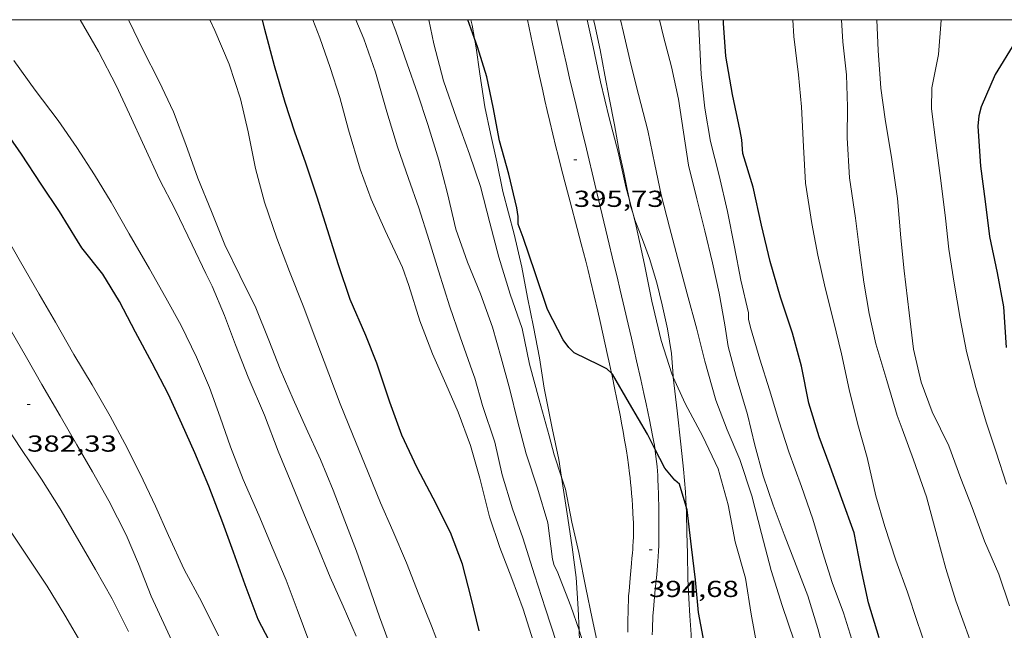
# Model space of a CAD drawing. Units: inches. Extents: x 451998 to 453005, y 4602498 to 4603006.
# Drawn here: x 452335 to 452399, y 4602960 to 4603000 of the extents above; entities that cross this region are included whole.
import ezdxf
from ezdxf.enums import TextEntityAlignment as Align

# ---------------------------------------------------------------- set-up
doc = ezdxf.new("R2010")
doc.units = ezdxf.units.IN
doc.header["$MEASUREMENT"] = 0
for name, color, linetype, lineweight in [('BOSC', 7, 'Continuous', 0), ('CAMI i PISTA FORESTAL', 7, 'Continuous', 0), ('CORBA DE NIVELL', 7, 'Continuous', 0), ('CORBA MESTRA', 7, 'Continuous', 0), ('COTA ALTIMETRICA', 7, 'Continuous', 0), ('MARC FULL', 7, 'Continuous', 0)]:
    doc.layers.add(name, color=color, linetype=linetype, lineweight=lineweight)
doc.styles.add('Style-Arial', font='ARIAL.TTF')
doc.linetypes.add('bosc', pattern='A,-2.235,[9,dgnlstyle-mataro.shx,S=0.035752,R=0,X=0,Y=0],-2.235', length=4.47)

# ---------------------------------------------------------------- blocks, each defined once
blk = doc.blocks.new('COTA')
at = {"color": 0, "linetype": 'ByBlock', "lineweight": -2}
blk.add_line((0, 0), (0.2, 0), dxfattribs=at)

msp = doc.modelspace()

# ---------------------------------------------------------------- linework, layer by layer
at = {"layer": 'BOSC', "color": 3, "linetype": 'bosc', "lineweight": 20}
for points in [[(452364.132, 4603000, 402.067), (452364.209, 4602999.636, 402.065), (452364.369, 4602998.785, 402.06)], [(452374.423, 4602988.294, 401.945), (452374.274, 4602989.003, 401.945), (452374.069, 4602990.095, 401.945), (452373.782, 4602991.343, 401.945), (452373.464, 4602993.173, 401.945), (452373.118, 4602994.941, 401.945), (452372.83, 4602996.4, 401.945), (452372.53, 4602998.056, 401.953), (452372.159, 4602999.754, 402.057), (452372.099, 4603000, 402.081)], [(452364.369, 4602998.785, 402.06), (452364.484, 4602998.168, 402.057), (452364.718, 4602996.483, 402.009), (452365.04, 4602994.341, 401.841), (452365.409, 4602992.614, 401.481), (452365.817, 4602990.772, 401.161), (452366.204, 4602988.852, 400.913), (452366.936, 4602986.097, 400.601), (452367.434, 4602983.955, 400.529), (452367.814, 4602981.985, 400.585), (452368.197, 4602980.072, 400.601), (452368.583, 4602978.06, 400.489), (452368.895, 4602976.097, 400.321), (452369.416, 4602973.497, 400.129), (452369.85, 4602971.466, 399.985), (452370.025, 4602970.329, 399.963)], [(452374.638, 4602987.482, 401.945), (452374.485, 4602987.998, 401.945), (452374.423, 4602988.294, 401.945)], [(452377.276, 4602976.814, 401.817), (452377.266, 4602976.892, 401.817), (452377.153, 4602978.351, 401.801), (452376.907, 4602979.947, 401.777), (452376.556, 4602981.499, 401.809), (452376.201, 4602982.929, 401.849), (452375.73, 4602984.514, 401.873), (452375.351, 4602985.57, 401.913), (452374.777, 4602987.012, 401.945), (452374.638, 4602987.482, 401.945)], [(452378.11, 4602968.427, 401.389), (452378.058, 4602969.377, 401.497), (452377.933, 4602970.857, 401.641), (452377.764, 4602972.477, 401.785), (452377.531, 4602974.625, 401.825), (452377.276, 4602976.814, 401.817)], [(452370.025, 4602970.329, 399.963), (452370.432, 4602967.673, 399.913), (452370.7, 4602965.786, 399.921), (452370.969, 4602963.816, 399.881), (452371.094, 4602961.792, 399.689), (452371.154, 4602960.415, 399.535)], [(452382.366, 4602951.234, 399.673), (452382.229, 4602951.416, 399.689), (452381.229, 4602952.779, 399.825), (452380.415, 4602954.046, 399.961), (452379.778, 4602955.23, 400.097), (452379.292, 4602956.455, 400.217), (452378.946, 4602957.678, 400.417), (452378.406, 4602959.638, 400.569), (452378.43, 4602960.123, 400.569), (452378.343, 4602961.33, 400.649), (452378.286, 4602962.47, 400.753), (452378.221, 4602963.734, 400.841), (452378.189, 4602965.388, 400.977), (452378.153, 4602966.716, 401.161), (452378.131, 4602968.034, 401.345), (452378.11, 4602968.427, 401.389)], [(452371.154, 4602960.415, 399.535), (452371.187, 4602959.647, 399.449), (452371.194, 4602957.618, 399.209), (452370.909, 4602955.967, 398.985), (452370.726, 4602955.519, 398.921)]]:
    msp.add_polyline3d(points, dxfattribs=at)
at = {"layer": 'CAMI i PISTA FORESTAL', "color": 7, "linetype": 'Continuous', "lineweight": 0}
for points in [[(452369.652, 4602991.751, 395.588), (452369.447, 4602992.577, 395.618), (452369.248, 4602993.405, 395.649), (452369.084, 4602994.106, 395.675), (452368.934, 4602994.763, 395.7), (452368.795, 4602995.38, 395.724), (452368.54, 4602996.538, 395.769), (452368.322, 4602997.552, 395.81), (452368.136, 4602998.439, 395.846), (452367.815, 4602999.994, 395.91), (452367.814, 4603000, 395.91)], [(452369.698, 4603000, 395.941), (452369.722, 4602999.887, 395.936), (452369.974, 4602998.722, 395.889), (452370.167, 4602997.849, 395.856), (452370.315, 4602997.195, 395.833), (452370.54, 4602996.214, 395.799), (452370.769, 4602995.233, 395.769), (452370.958, 4602994.434, 395.747), (452371.315, 4602992.935, 395.71), (452371.629, 4602991.625, 395.682), (452372.182, 4602989.332, 395.64), (452373.011, 4602985.894, 395.581), (452373.424, 4602984.174, 395.546), (452373.629, 4602983.313, 395.527), (452373.834, 4602982.453, 395.505), (452374.111, 4602981.278, 395.473), (452374.351, 4602980.252, 395.442)], [(452373.259, 4602977.081, 395.038), (452373.133, 4602977.675, 395.061), (452372.988, 4602978.354, 395.087), (452372.73, 4602979.54, 395.132), (452372.532, 4602980.429, 395.165), (452372.38, 4602981.094, 395.19), (452372.147, 4602982.092, 395.228), (452371.907, 4602983.089, 395.265), (452371.747, 4602983.735, 395.289), (452371.594, 4602984.341, 395.312), (452371.301, 4602985.474, 395.354), (452371.041, 4602986.464, 395.391), (452370.58, 4602988.195, 395.455), (452370.235, 4602989.494, 395.504), (452369.98, 4602990.469, 395.54), (452369.791, 4602991.202, 395.567), (452369.652, 4602991.751, 395.588)], [(452374.351, 4602980.252, 395.442), (452374.559, 4602979.354, 395.413), (452374.739, 4602978.567, 395.386), (452374.894, 4602977.879, 395.362), (452375.163, 4602976.672, 395.316), (452375.361, 4602975.764, 395.28), (452375.507, 4602975.082, 395.252), (452375.723, 4602974.055, 395.208), (452375.934, 4602973.024, 395.161), (452375.975, 4602972.814, 395.151), (452376.012, 4602972.61, 395.14), (452376.045, 4602972.413, 395.129), (452376.075, 4602972.222, 395.117), (452376.082, 4602972.173, 395.113)], [(452374.332, 4602960.284, 394.313), (452374.33, 4602960.606, 394.319), (452374.331, 4602961.089, 394.33), (452374.335, 4602961.571, 394.345), (452374.338, 4602961.759, 394.353), (452374.343, 4602961.941, 394.361), (452374.358, 4602962.294, 394.381), (452374.377, 4602962.624, 394.402), (452374.399, 4602962.934, 394.425), (452374.422, 4602963.225, 394.447), (452374.47, 4602963.77, 394.494), (452374.561, 4602964.723, 394.581), (452374.593, 4602965.08, 394.614), (452374.619, 4602965.393, 394.642), (452374.639, 4602965.667, 394.665), (452374.655, 4602965.906, 394.685), (452374.667, 4602966.115, 394.701), (452374.682, 4602966.483, 394.728), (452374.689, 4602966.758, 394.746), (452374.692, 4602966.964, 394.757), (452374.689, 4602967.273, 394.773), (452374.686, 4602967.427, 394.779), (452374.68, 4602967.582, 394.785), (452374.657, 4602968.046, 394.8), (452374.63, 4602968.482, 394.812), (452374.6, 4602968.89, 394.822), (452374.568, 4602969.272, 394.831), (452374.534, 4602969.63, 394.839), (452374.499, 4602969.966, 394.845), (452374.465, 4602970.281, 394.851), (452374.43, 4602970.576, 394.857), (452374.359, 4602971.128, 394.867), (452374.291, 4602971.612, 394.876), (452374.228, 4602972.034, 394.884), (452374.17, 4602972.404, 394.891), (452374.117, 4602972.727, 394.898), (452374.019, 4602973.292, 394.91), (452373.942, 4602973.716, 394.921), (452373.821, 4602974.351, 394.939), (452373.694, 4602974.985, 394.961), (452373.483, 4602976.006, 394.999), (452373.298, 4602976.897, 395.032), (452373.259, 4602977.081, 395.038)], [(452376.082, 4602972.173, 395.113), (452376.102, 4602972.037, 395.105), (452376.149, 4602971.678, 395.08), (452376.187, 4602971.341, 395.055), (452376.218, 4602971.025, 395.03), (452376.243, 4602970.728, 395.006), (452376.262, 4602970.45, 394.983), (452376.278, 4602970.189, 394.961), (452376.302, 4602969.699, 394.918), (452376.316, 4602969.271, 394.881), (452376.325, 4602968.896, 394.848), (452376.33, 4602968.567, 394.82), (452376.335, 4602967.993, 394.773), (452376.335, 4602967.562, 394.74), (452376.334, 4602966.915, 394.695), (452376.333, 4602966.592, 394.675), (452376.332, 4602966.269, 394.657), (452376.331, 4602966.076, 394.647), (452376.327, 4602965.89, 394.639), (452376.314, 4602965.528, 394.624), (452376.297, 4602965.189, 394.612), (452376.276, 4602964.872, 394.602), (452376.253, 4602964.574, 394.593), (452376.204, 4602964.015, 394.58), (452376.107, 4602963.037, 394.559), (452376.035, 4602962.304, 394.544), (452375.987, 4602961.754, 394.53), (452375.956, 4602961.341, 394.517), (452375.938, 4602961.032, 394.507), (452375.927, 4602960.8, 394.498), (452375.915, 4602960.452, 394.482), (452375.91, 4602960.104, 394.465)]]:
    msp.add_polyline3d(points, dxfattribs=at)
at = {"layer": 'CORBA DE NIVELL', "color": 30, "linetype": 'Continuous', "lineweight": 0}
for points, elevation in [([(452356.69, 4602960.02), (452355.838, 4602961.958), (452354.987, 4602963.85), (452354.098, 4602965.997), (452353.333, 4602967.865), (452352.496, 4602969.876), (452351.625, 4602972.024), (452350.726, 4602974.35), (452349.682, 4602976.814), (452348.85, 4602978.911), (452348.126, 4602980.821), (452347.338, 4602982.713), (452346.923, 4602983.544), (452346.03, 4602985.394), (452344.922, 4602987.682), (452343.919, 4602989.643), (452342.946, 4602991.761), (452341.977, 4602993.871), (452341.091, 4602995.724), (452339.951, 4602997.939), (452338.762, 4603000)], 387.001), ([(452368.178, 4602959.706), (452367.523, 4602961.767), (452366.791, 4602963.755), (452366.014, 4602965.773), (452365.336, 4602967.765), (452364.712, 4602970.268), (452364.104, 4602972.393), (452363.309, 4602974.539), (452362.499, 4602976.39), (452361.637, 4602978.331), (452360.81, 4602980.468), (452360.102, 4602982.766), (452359.702, 4602983.939), (452358.558, 4602986.336), (452357.662, 4602988.368), (452356.933, 4602990.303), (452356.177, 4602992.859), (452355.621, 4602994.959), (452355.002, 4602996.911), (452354.317, 4602998.834), (452353.866, 4603000)], 391.001), ([(452370.726, 4602955.519), (452370.323, 4602957.222), (452369.681, 4602959.613), (452368.974, 4602961.782), (452368.254, 4602963.99), (452367.504, 4602966.393), (452366.828, 4602968.284), (452366.169, 4602970.481), (452365.691, 4602972.589), (452364.892, 4602974.982), (452364.381, 4602976.747), (452364.219, 4602977.235), (452363.431, 4602979.431), (452362.769, 4602981.377), (452362.027, 4602983.72), (452361.422, 4602985.68), (452360.753, 4602987.797), (452360.087, 4602989.704), (452359.369, 4602991.746), (452358.667, 4602994.02), (452357.935, 4602996.599), (452357.178, 4602998.758), (452356.673, 4603000)], 392.001), ([(452358.969, 4603000), (452359.255, 4602999.256), (452359.999, 4602997.135), (452360.658, 4602995.243), (452361.335, 4602993.205), (452362.047, 4602990.9), (452362.604, 4602988.736), (452363.145, 4602986.407), (452363.904, 4602984.277), (452364.758, 4602982.221), (452365.537, 4602980.056), (452366.097, 4602978.061), (452366.672, 4602976.01), (452367.162, 4602973.992), (452367.726, 4602971.833), (452368.468, 4602969.619), (452369.126, 4602967.376), (452369.436, 4602965.014), (452369.532, 4602964.608), (452369.745, 4602964.223), (452370.616, 4602961.963), (452371.154, 4602960.415)], 393.001), ([(452361.396, 4603000), (452361.72, 4602998.443), (452362.349, 4602996.026), (452363.2, 4602993.607), (452364.053, 4602991.282), (452364.767, 4602989.182), (452365.36, 4602986.827), (452365.952, 4602984.601), (452366.688, 4602982.19), (452367.463, 4602979.967), (452367.946, 4602977.659), (452368.572, 4602975.342), (452369.225, 4602973.012), (452369.55, 4602971.777), (452370.025, 4602970.329)], 394.001), ([(452374.423, 4602988.294), (452374.218, 4602989.068), (452373.686, 4602991.412), (452373.116, 4602993.632), (452372.553, 4602995.968), (452372.068, 4602998.247), (452371.677, 4603000)], 396.001), ([(452385.116, 4602959.711), (452384.337, 4602962.005), (452383.63, 4602964.285), (452382.992, 4602966.669), (452382.369, 4602969.109), (452381.589, 4602971.485), (452380.774, 4602973.407), (452380.043, 4602975.313), (452379.331, 4602977.858), (452378.813, 4602979.924), (452378.181, 4602982.219), (452377.571, 4602984.492), (452377.039, 4602986.549), (452376.48, 4602988.637), (452376.072, 4602990.609), (452375.613, 4602992.811), (452375.024, 4602995.159), (452374.519, 4602997.122), (452374.042, 4602999.165), (452373.841, 4603000)], 397.001), ([(452385.045, 4603000), (452385.1, 4602998.906), (452385.411, 4602996.416), (452385.589, 4602994.348), (452385.732, 4602991.78), (452385.861, 4602989.397), (452386.262, 4602986.783), (452386.668, 4602984.735), (452387.143, 4602982.599), (452387.676, 4602980.477), (452388.195, 4602978.329), (452388.7, 4602976.015), (452389.267, 4602973.738), (452389.868, 4602971.609), (452390.425, 4602969.123), (452391.008, 4602967.122), (452391.73, 4602964.943), (452392.482, 4602962.873), (452393.108, 4602960.972), (452393.817, 4602958.896)], 401.001), ([(452388.188, 4603000), (452388.286, 4602998.574), (452388.511, 4602996.423), (452388.595, 4602994.356), (452388.563, 4602992.333), (452388.718, 4602989.744), (452389.115, 4602987.137), (452389.365, 4602985.055), (452389.655, 4602982.969), (452389.996, 4602980.939), (452390.436, 4602978.976), (452391.149, 4602976.589), (452391.801, 4602974.323), (452392.14, 4602973.466), (452392.88, 4602971.464), (452393.72, 4602969.048), (452394.412, 4602966.473), (452394.97, 4602964.403), (452395.63, 4602962.317), (452396.523, 4602959.794), (452397.254, 4602957.712), (452397.998, 4602955.527), (452398.748, 4602953.476), (452399.458, 4602951.447)], 402.001), ([(452399.112, 4602961.981), (452398.418, 4602964.047), (452397.477, 4602966.173), (452396.69, 4602968.352), (452395.949, 4602970.243), (452395.156, 4602972.353), (452394.088, 4602974.572), (452393.37, 4602976.486), (452392.869, 4602978.635), (452392.58, 4602980.99), (452392.267, 4602983.71), (452392.045, 4602985.854), (452391.827, 4602988.407), (452391.454, 4602990.926), (452391.024, 4602993.542), (452390.76, 4602995.551), (452390.586, 4602997.999), (452390.497, 4603000)], 403.001), ([(452398.899, 4602969.886), (452398.249, 4602971.94), (452397.579, 4602973.9), (452396.914, 4602976.139), (452396.315, 4602978.49), (452395.893, 4602980.612), (452395.501, 4602982.907), (452395.172, 4602985.11), (452394.95, 4602987.125), (452394.639, 4602989.569), (452394.33, 4602992.023), (452394.041, 4602994.221), (452394.055, 4602995.587), (452394.486, 4602997.739), (452394.672, 4602999.961), (452394.681, 4603000)], 404.001), ([(452353.675, 4602959.545), (452352.859, 4602961.743), (452352.139, 4602963.646), (452351.295, 4602965.635), (452350.369, 4602967.863), (452349.341, 4602970.188), (452348.515, 4602972.307), (452347.845, 4602974.22), (452347.163, 4602976.136), (452346.317, 4602978.114), (452345.313, 4602980.157), (452344.333, 4602981.966), (452343.26, 4602983.841), (452341.952, 4602986.106), (452340.768, 4602988.157), (452339.686, 4602989.934), (452338.543, 4602991.722), (452337.331, 4602993.47), (452335.844, 4602995.438), (452334.46, 4602997.355)], 386.001), ([(452374.638, 4602987.482), (452374.423, 4602988.294)], 396.001), ([(452377.276, 4602976.814), (452377.177, 4602977.03), (452376.481, 4602979.197), (452375.887, 4602981.745), (452375.414, 4602984.133), (452374.867, 4602986.616), (452374.638, 4602987.482)], 396.001), ([(452393.976, 4602928.367), (452393.687, 4602929.649), (452392.779, 4602931.942), (452391.901, 4602934.391), (452391.119, 4602936.369), (452390.342, 4602938.276), (452389.548, 4602940.146), (452388.634, 4602942.13), (452387.524, 4602944.196), (452386.784, 4602946.07), (452386.064, 4602947.972), (452385.392, 4602949.921), (452384.787, 4602952.122), (452384.065, 4602954.411), (452383.217, 4602956.887), (452382.712, 4602959.33), (452382.324, 4602961.443), (452381.965, 4602963.776), (452381.282, 4602966.144), (452380.831, 4602968.525), (452380.181, 4602970.866), (452379.191, 4602972.964), (452378.053, 4602975.097), (452377.276, 4602976.814)], 396.001), ([(452341.897, 4602960.329), (452340.846, 4602962.438), (452339.753, 4602964.347), (452338.583, 4602966.342), (452337.467, 4602968.275), (452336.255, 4602970.198), (452334.92, 4602972.19), (452333.674, 4602974.075)], 382.001), ([(452370.025, 4602970.329), (452370.278, 4602969.556), (452370.687, 4602967.408), (452371.138, 4602965.443), (452371.587, 4602963.161), (452372.015, 4602961.155), (452372.512, 4602958.855), (452373.176, 4602956.679), (452374.057, 4602954.481), (452374.644, 4602952.538), (452375.565, 4602950.446), (452375.853, 4602950.123), (452376.215, 4602950.295), (452376.238, 4602950.328)], 394.001), ([(452338.956, 4602959.343), (452337.765, 4602961.389), (452336.625, 4602963.253), (452335.455, 4602965.007), (452334.238, 4602966.826)], 381.001), ([(452371.154, 4602960.415), (452371.3, 4602959.994), (452372.058, 4602957.882), (452372.509, 4602955.499), (452373.058, 4602953.331), (452373.787, 4602951.157), (452374.649, 4602948.929), (452375.411, 4602946.681), (452376.131, 4602944.778), (452377.065, 4602942.536), (452377.898, 4602940.422), (452379.084, 4602938.095), (452380.26, 4602936.058), (452381.408, 4602934.07), (452382.514, 4602932.186), (452382.816, 4602931.871), (452383.202, 4602931.715), (452383.668, 4602931.707), (452384.418, 4602931.713)], 393.001)]:
    msp.add_lwpolyline(points, dxfattribs=dict(at, elevation=elevation))
at = {"layer": 'CORBA DE NIVELL', "color": 30, "linetype": 'Continuous', "lineweight": 0, "flags": 128}
for points, elevation in [([(452341.894, 4603000), (452341.941, 4602999.901), (452342.839, 4602998.073), (452343.903, 4602995.99), (452344.817, 4602994.023), (452345.625, 4602991.904), (452346.408, 4602989.732), (452347.287, 4602987.57), (452348.156, 4602985.392), (452349.121, 4602983.4), (452350.164, 4602981.323), (452351.01, 4602979.216), (452351.743, 4602977.339), (452352.587, 4602975.397), (452353.439, 4602973.506), (452354.364, 4602971.472), (452355.186, 4602969.489), (452355.943, 4602967.505), (452356.703, 4602965.533), (452357.483, 4602963.333), (452358.202, 4602961.272), (452358.892, 4602959.389)], 388.001), ([(452347.183, 4603000), (452347.512, 4602999.293), (452348.441, 4602997.123), (452349.164, 4602994.879), (452349.669, 4602992.723), (452350.149, 4602990.34), (452350.731, 4602988.163), (452351.542, 4602985.832), (452352.363, 4602983.674), (452353.232, 4602981.432), (452354.075, 4602979.268), (452354.905, 4602977.031), (452355.646, 4602975.075), (452356.445, 4602973.116), (452357.472, 4602970.633), (452358.27, 4602968.674), (452359.057, 4602966.847), (452359.956, 4602964.779), (452360.746, 4602962.722), (452361.574, 4602960.697), (452362.409, 4602958.482)], 389.001), ([(452376.386, 4603000), (452376.63, 4602998.922), (452377.158, 4602996.936), (452377.619, 4602994.856), (452377.935, 4602992.71), (452378.272, 4602990.559), (452378.793, 4602988.375), (452379.327, 4602986.298), (452379.827, 4602984.232), (452380.254, 4602982.261), (452380.613, 4602980.214), (452380.834, 4602978.808), (452381.355, 4602976.865), (452382.098, 4602974.393), (452382.576, 4602972.415), (452383.111, 4602970.415), (452383.753, 4602968.504), (452384.473, 4602966.601), (452385.256, 4602964.605), (452386.009, 4602962.628), (452386.655, 4602960.517), (452387.234, 4602958.347)], 398.001), ([(452378.905, 4603000), (452378.957, 4602999.083), (452379.079, 4602996.456), (452379.314, 4602994.273), (452379.695, 4602992.11), (452380.247, 4602989.888), (452380.802, 4602987.566), (452381.248, 4602985.274), (452381.665, 4602983.113), (452382.154, 4602980.984), (452382.168, 4602980.577), (452382.294, 4602980.039), (452382.893, 4602977.993), (452383.526, 4602975.984), (452384.133, 4602973.989), (452384.784, 4602971.981), (452385.593, 4602969.732), (452386.327, 4602967.597), (452386.989, 4602965.411), (452387.588, 4602963.494), (452388.322, 4602961.534), (452388.973, 4602959.462)], 399.001), ([(452333.512, 4602986.693), (452334.892, 4602984.302), (452336.112, 4602982.189), (452337.156, 4602980.381), (452338.36, 4602978.296), (452339.536, 4602976.323), (452340.719, 4602974.29), (452341.66, 4602972.515), (452342.653, 4602970.539), (452343.654, 4602968.438), (452344.495, 4602966.549), (452345.506, 4602964.334), (452346.668, 4602962.225), (452347.753, 4602960.043)], 384.001), ([(452334.208, 4602979.935), (452335.276, 4602978.085), (452336.28, 4602976.346), (452337.456, 4602974.31), (452338.54, 4602972.432), (452339.556, 4602970.672), (452340.633, 4602968.791), (452341.747, 4602966.589), (452342.548, 4602964.705), (452343.383, 4602962.619), (452344.875, 4602959.379), (452345.974, 4602957.251), (452346.89, 4602955.249), (452347.786, 4602953.281), (452348.66, 4602951.255), (452349.548, 4602948.95), (452350.304, 4602946.68), (452351.086, 4602944.813)], 383.001)]:
    msp.add_lwpolyline(points, dxfattribs=dict(at, elevation=elevation))
at = {"layer": 'CORBA MESTRA', "color": 30, "linetype": 'Continuous', "lineweight": 30}
for points, elevation in [([(452364.661, 4602960.357), (452364.152, 4602962.502), (452363.587, 4602964.697), (452362.807, 4602966.751), (452361.685, 4602968.966), (452360.642, 4602970.932), (452359.648, 4602973.055), (452358.867, 4602975.191), (452358.023, 4602977.725), (452357.303, 4602979.517), (452356.291, 4602981.861), (452355.529, 4602984.109), (452354.812, 4602986.374), (452354.141, 4602988.481), (452353.413, 4602990.702), (452352.705, 4602992.696), (452352.066, 4602994.636), (452351.382, 4602997.003), (452350.761, 4602999.36), (452350.607, 4603000)], 390.001), ([(452364.369, 4602998.785), (452363.942, 4603000)], 395.001), ([(452390.648, 4602959.905), (452389.959, 4602962.186), (452389.472, 4602964.39), (452389.013, 4602966.72), (452388.217, 4602968.931), (452387.468, 4602971.029), (452386.74, 4602972.946), (452386.075, 4602975.121), (452385.604, 4602977.537), (452385.01, 4602979.67), (452384.235, 4602982.003), (452383.559, 4602984.31), (452383.002, 4602986.667), (452382.452, 4602989.14), (452381.799, 4602991.312), (452381.73, 4602992.215), (452381.627, 4602992.793), (452381.121, 4602995.142), (452380.692, 4602997.63), (452380.541, 4602999.778), (452380.539, 4603000)], 400.001), ([(452373.259, 4602977.081), (452372.949, 4602977.345), (452372.489, 4602977.597), (452370.847, 4602978.394), (452370.485, 4602978.749), (452370.129, 4602979.236), (452369.109, 4602981.197), (452368.298, 4602983.592), (452367.53, 4602985.883), (452367.209, 4602986.742), (452367.201, 4602987.236), (452367.117, 4602987.797), (452366.596, 4602989.981), (452365.989, 4602992.152), (452365.575, 4602994.325), (452365.17, 4602996.29), (452364.558, 4602998.246), (452364.369, 4602998.785)], 395.001), ([(452399.441, 4602998.532), (452398.182, 4602996.456), (452397.254, 4602994.351), (452397.118, 4602993.755), (452397.057, 4602993.092), (452397.219, 4602990.506), (452397.526, 4602988.199), (452397.816, 4602985.937), (452398.301, 4602983.593), (452398.707, 4602981.37), (452398.89, 4602978.732)], 405.001), ([(452351.509, 4602958.832), (452350.319, 4602961.101), (452349.471, 4602963.337), (452348.72, 4602965.471), (452348.026, 4602967.361), (452347.119, 4602969.748), (452346.2, 4602971.915), (452345.364, 4602973.779), (452344.49, 4602975.694), (452343.447, 4602977.724), (452342.355, 4602979.727), (452341.307, 4602981.718), (452340.229, 4602983.506), (452338.873, 4602985.199), (452338.594, 4602985.666), (452337.422, 4602987.567), (452336.223, 4602989.341), (452334.949, 4602991.275), (452333.684, 4602993.113)], 385.001), ([(452376.082, 4602972.173), (452375.597, 4602973.11), (452374.441, 4602975.112), (452373.331, 4602977.02), (452373.259, 4602977.081)], 395.001), ([(452378.11, 4602968.427), (452377.688, 4602969.872), (452377.371, 4602970.133), (452376.732, 4602970.919), (452376.082, 4602972.173)], 395.001), ([(452382.366, 4602951.234), (452381.98, 4602952.166), (452381.071, 4602954.524), (452380.246, 4602956.865), (452379.36, 4602959.152), (452378.911, 4602961.562), (452378.713, 4602963.665), (452378.451, 4602965.814), (452378.17, 4602968.22), (452378.11, 4602968.427)], 395.001)]:
    msp.add_lwpolyline(points, dxfattribs=dict(at, elevation=elevation))
at = {"layer": 'MARC FULL', "color": 0, "linetype": 'Continuous'}
msp.add_lwpolyline([(453000, 4603000), (452000, 4603000)], dxfattribs=at)

# ---------------------------------------------------------------- block references
at = {"layer": 'COTA ALTIMETRICA', "color": 7, "linetype": 'Continuous', "lineweight": 0, "xscale": 1.000001550400009, "yscale": 1.000001550399986, "zscale": 1.0000015504, "rotation": 359.9995652666707}
for p in [(452370.817, 4602990.909, 395.734), (452335.319, 4602975.033, 382.326), (452375.698, 4602965.607, 394.678)]:
    msp.add_blockref('COTA', p, dxfattribs=at)

# ---------------------------------------------------------------- texts
at = {"layer": 'COTA ALTIMETRICA', "color": 7, "linetype": 'Continuous', "lineweight": 0, "style": 'Style-Arial', "width": 1.333331}
for s, p in [('395,73', (452370.817, 4602988.909, 395.734)), ('382,33', (452335.319, 4602973.033, 382.326)), ('394,68', (452375.698, 4602963.607, 394.678))]:
    msp.add_text(s, height=1.05, rotation=359.99957, dxfattribs=at).set_placement(p, align=Align.TOP_LEFT)

doc.saveas('drawing.dxf')
